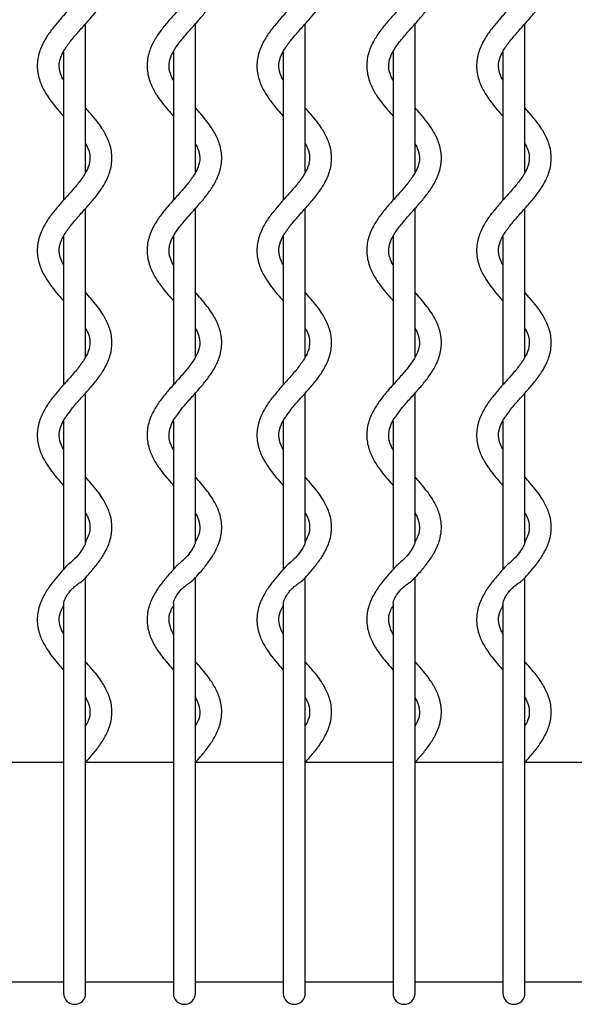
# Model space of a CAD drawing. Units: millimetres. Extents: x 1.3 to 34.7, y 0.8 to 24.3.
# Drawn here: x 9.5 to 10.8, y 19.4 to 21.6 of the extents above; entities that cross this region are included whole.
import ezdxf

# ---------------------------------------------------------------- set-up
doc = ezdxf.new("R2010")
doc.units = ezdxf.units.MM

msp = doc.modelspace()

# ---------------------------------------------------------------- linework, layer by layer
at = {"color": 7, "linetype": 'Continuous', "lineweight": 25}
for p, q in [((9.6767, 21.2666), (9.6767, 21.6037)), ((9.9267, 21.2666), (9.9267, 21.6037)), ((10.1767, 21.2666), (10.1767, 21.6037)), ((10.4267, 21.2666), (10.4267, 21.6037)), ((10.6767, 21.2666), (10.6767, 21.6037)), ((9.6267, 21.5398), (9.6267, 21.2026)), ((9.8767, 21.5398), (9.8767, 21.2026)), ((10.1267, 21.5398), (10.1267, 21.2026)), ((10.3767, 21.5398), (10.3767, 21.2026)), ((10.6267, 21.5398), (10.6267, 21.2026)), ((9.6767, 20.8465), (9.6767, 21.1837)), ((9.9267, 20.8465), (9.9267, 21.1837)), ((10.1767, 20.8465), (10.1767, 21.1837)), ((10.4267, 20.8465), (10.4267, 21.1837)), ((10.6767, 20.8465), (10.6767, 21.1837)), ((9.6267, 21.1198), (9.6267, 20.7826)), ((9.8767, 21.1198), (9.8767, 20.7826)), ((10.1267, 21.1198), (10.1267, 20.7826)), ((10.3767, 21.1198), (10.3767, 20.7826)), ((10.6267, 21.1198), (10.6267, 20.7826)), ((9.6767, 20.424), (9.6767, 20.7637)), ((9.9267, 20.424), (9.9267, 20.7637)), ((10.1767, 20.424), (10.1767, 20.7637)), ((10.4267, 20.424), (10.4267, 20.7637)), ((10.6767, 20.424), (10.6767, 20.7637)), ((9.6267, 20.6998), (9.6267, 20.3625)), ((9.8767, 20.6998), (9.8767, 20.3625)), ((10.1267, 20.6998), (10.1267, 20.3625)), ((10.3767, 20.6998), (10.3767, 20.3625)), ((10.6267, 20.6998), (10.6267, 20.3625)), ((9.6767, 19.9745), (9.6767, 20.3437)), ((9.9267, 19.9745), (9.9267, 20.3437)), ((10.1767, 19.9745), (10.1767, 20.3437)), ((10.4267, 19.9745), (10.4267, 20.3437)), ((10.6767, 19.9745), (10.6767, 20.3437)), ((9.6267, 20.286), (9.6267, 19.9023)), ((9.8767, 20.286), (9.8767, 19.9023)), ((10.1267, 20.286), (10.1267, 19.9023)), ((10.3767, 20.286), (10.3767, 19.9023)), ((10.6267, 20.286), (10.6267, 19.9023)), ((9.6767, 19.9023), (9.6767, 19.9745)), ((9.9267, 19.9023), (9.9267, 19.9745)), ((10.1767, 19.9023), (10.1767, 19.9745)), ((10.4267, 19.9023), (10.4267, 19.9745)), ((10.6767, 19.9023), (10.6767, 19.9745)), ((9.6267, 19.9232), (9.4267, 19.9232)), ((9.8767, 19.9232), (9.6767, 19.9232)), ((10.1267, 19.9232), (9.9267, 19.9232)), ((10.3767, 19.9232), (10.1767, 19.9232)), ((10.6267, 19.9232), (10.4267, 19.9232)), ((10.8767, 19.9232), (10.6767, 19.9232)), ((9.6267, 19.9023), (9.6267, 19.8982)), ((9.6267, 19.8982), (9.6267, 19.4482)), ((9.6767, 19.8982), (9.6767, 19.9023)), ((9.6767, 19.4482), (9.6767, 19.8982)), ((9.8767, 19.9023), (9.8767, 19.8982)), ((9.8767, 19.8982), (9.8767, 19.4482)), ((9.9267, 19.8982), (9.9267, 19.9023)), ((9.9267, 19.4482), (9.9267, 19.8982)), ((10.1267, 19.9023), (10.1267, 19.8982)), ((10.1267, 19.8982), (10.1267, 19.4482)), ((10.1767, 19.8982), (10.1767, 19.9023)), ((10.1767, 19.4482), (10.1767, 19.8982)), ((10.3767, 19.9023), (10.3767, 19.8982)), ((10.3767, 19.8982), (10.3767, 19.4482)), ((10.4267, 19.8982), (10.4267, 19.9023)), ((10.4267, 19.4482), (10.4267, 19.8982)), ((10.6267, 19.9023), (10.6267, 19.8982)), ((10.6267, 19.8982), (10.6267, 19.4482)), ((10.6767, 19.8982), (10.6767, 19.9023)), ((10.6767, 19.4482), (10.6767, 19.8982)), ((9.6267, 19.4482), (9.6267, 19.3982)), ((9.6767, 19.3982), (9.6767, 19.4482)), ((9.8767, 19.4482), (9.8767, 19.3982)), ((9.9267, 19.3982), (9.9267, 19.4482)), ((10.1267, 19.4482), (10.1267, 19.3982)), ((10.1767, 19.3982), (10.1767, 19.4482)), ((10.3767, 19.4482), (10.3767, 19.3982)), ((10.4267, 19.3982), (10.4267, 19.4482)), ((10.6267, 19.4482), (10.6267, 19.3982)), ((10.6767, 19.3982), (10.6767, 19.4482)), ((9.6267, 19.4232), (9.4267, 19.4232)), ((9.8767, 19.4232), (9.6767, 19.4232)), ((10.1267, 19.4232), (9.9267, 19.4232)), ((10.3767, 19.4232), (10.1767, 19.4232)), ((10.6267, 19.4232), (10.4267, 19.4232)), ((10.8767, 19.4232), (10.6767, 19.4232))]:
    msp.add_line(p, q, dxfattribs=at)
for centre in [(9.6517, 19.3982), (9.9017, 19.3982), (10.1517, 19.3982), (10.4017, 19.3982), (10.6517, 19.3982)]:
    msp.add_arc(centre, 0.025, 180, 0, dxfattribs=at)
for points, knots in [([(9.6267, 21.4753), (9.625, 21.4786), (9.6191, 21.4899), (9.6154, 21.5068), (9.6187, 21.5265), (9.6304, 21.5487), (9.6474, 21.5707), (9.6671, 21.593), (9.6871, 21.6151), (9.7054, 21.6373), (9.7213, 21.6608), (9.7336, 21.6878), (9.7384, 21.7184), (9.7335, 21.7484), (9.7235, 21.7707), (9.7132, 21.7876), (9.7028, 21.8022), (9.6929, 21.8144), (9.6863, 21.8218), (9.685, 21.8232)], [0, 0, 0, 0, 0.0308804, 0.1041261, 0.1778323, 0.2436078, 0.3059336, 0.3695707, 0.43436, 0.4964782, 0.5597671, 0.6327344, 0.7151505, 0.7954164, 0.8641085, 0.8954328, 0.9361735, 0.9873079, 1, 1, 1, 1]), ([(9.8767, 21.4753), (9.875, 21.4786), (9.8691, 21.4899), (9.8654, 21.5068), (9.8687, 21.5265), (9.8804, 21.5487), (9.8974, 21.5707), (9.9171, 21.593), (9.9371, 21.6151), (9.9554, 21.6373), (9.9713, 21.6608), (9.9836, 21.6878), (9.9884, 21.7184), (9.9835, 21.7484), (9.9735, 21.7707), (9.9632, 21.7876), (9.9528, 21.8022), (9.9429, 21.8144), (9.9363, 21.8218), (9.935, 21.8232)], [0, 0, 0, 0, 0.0308804, 0.1041261, 0.1778323, 0.2436078, 0.3059336, 0.3695707, 0.43436, 0.4964782, 0.5597671, 0.6327344, 0.7151505, 0.7954164, 0.8641085, 0.8954328, 0.9361735, 0.9873079, 1, 1, 1, 1]), ([(10.1267, 21.4753), (10.125, 21.4786), (10.1191, 21.4899), (10.1154, 21.5068), (10.1187, 21.5265), (10.1304, 21.5487), (10.1474, 21.5707), (10.1671, 21.593), (10.1871, 21.6151), (10.2054, 21.6373), (10.2213, 21.6608), (10.2336, 21.6878), (10.2384, 21.7184), (10.2335, 21.7484), (10.2235, 21.7707), (10.2132, 21.7876), (10.2028, 21.8022), (10.1929, 21.8144), (10.1863, 21.8218), (10.185, 21.8232)], [0, 0, 0, 0, 0.0308804, 0.1041261, 0.1778323, 0.2436078, 0.3059336, 0.3695707, 0.43436, 0.4964782, 0.5597671, 0.6327344, 0.7151505, 0.7954164, 0.8641085, 0.8954328, 0.9361735, 0.9873079, 1, 1, 1, 1]), ([(10.3767, 21.4753), (10.375, 21.4786), (10.3691, 21.4899), (10.3654, 21.5068), (10.3687, 21.5265), (10.3804, 21.5487), (10.3974, 21.5707), (10.4171, 21.593), (10.4371, 21.6151), (10.4554, 21.6373), (10.4713, 21.6608), (10.4836, 21.6878), (10.4884, 21.7184), (10.4835, 21.7484), (10.4735, 21.7707), (10.4632, 21.7876), (10.4528, 21.8022), (10.4429, 21.8144), (10.4363, 21.8218), (10.435, 21.8232)], [0, 0, 0, 0, 0.0308804, 0.1041261, 0.1778323, 0.2436078, 0.3059336, 0.3695707, 0.43436, 0.4964782, 0.5597671, 0.6327344, 0.7151505, 0.7954164, 0.8641085, 0.8954328, 0.9361735, 0.9873079, 1, 1, 1, 1]), ([(10.6267, 21.4753), (10.625, 21.4786), (10.6191, 21.4899), (10.6154, 21.5068), (10.6187, 21.5265), (10.6304, 21.5487), (10.6474, 21.5707), (10.6671, 21.593), (10.6871, 21.6151), (10.7054, 21.6373), (10.7213, 21.6608), (10.7336, 21.6878), (10.7384, 21.7184), (10.7335, 21.7484), (10.7235, 21.7707), (10.7132, 21.7876), (10.7028, 21.8022), (10.6929, 21.8144), (10.6863, 21.8218), (10.685, 21.8232)], [0, 0, 0, 0, 0.0308804, 0.1041261, 0.1778323, 0.2436078, 0.3059336, 0.3695707, 0.43436, 0.4964782, 0.5597671, 0.6327344, 0.7151505, 0.7954164, 0.8641085, 0.8954328, 0.9361735, 0.9873079, 1, 1, 1, 1]), ([(9.6767, 21.7511), (9.6785, 21.7477), (9.6844, 21.7365), (9.688, 21.7196), (9.6847, 21.6999), (9.673, 21.6777), (9.6561, 21.6557), (9.6363, 21.6334), (9.6163, 21.6113), (9.598, 21.5891), (9.5822, 21.5655), (9.5699, 21.5385), (9.565, 21.508), (9.57, 21.478), (9.58, 21.4557), (9.5902, 21.4388), (9.6006, 21.4242), (9.6132, 21.4089), (9.6226, 21.3983), (9.6267, 21.3937)], [0, 0, 0, 0, 0.030069, 0.10139, 0.17316, 0.237207, 0.297895, 0.35986, 0.422947, 0.483433, 0.545059, 0.61611, 0.69636, 0.774517, 0.841404, 0.871906, 0.911576, 0.961367, 1, 1, 1, 1]), ([(9.9267, 21.7511), (9.9285, 21.7477), (9.9344, 21.7365), (9.938, 21.7196), (9.9347, 21.6999), (9.923, 21.6777), (9.9061, 21.6557), (9.8863, 21.6334), (9.8663, 21.6113), (9.848, 21.5891), (9.8322, 21.5655), (9.8199, 21.5385), (9.815, 21.508), (9.82, 21.478), (9.83, 21.4557), (9.8402, 21.4388), (9.8506, 21.4242), (9.8632, 21.4089), (9.8726, 21.3983), (9.8767, 21.3937)], [0, 0, 0, 0, 0.030069, 0.10139, 0.17316, 0.237207, 0.297895, 0.35986, 0.422947, 0.483433, 0.545059, 0.61611, 0.69636, 0.774517, 0.841404, 0.871906, 0.911576, 0.961367, 1, 1, 1, 1]), ([(10.1767, 21.7511), (10.1785, 21.7477), (10.1844, 21.7365), (10.188, 21.7196), (10.1847, 21.6999), (10.173, 21.6777), (10.1561, 21.6557), (10.1363, 21.6334), (10.1163, 21.6113), (10.098, 21.5891), (10.0822, 21.5655), (10.0699, 21.5385), (10.065, 21.508), (10.07, 21.478), (10.08, 21.4557), (10.0902, 21.4388), (10.1006, 21.4242), (10.1132, 21.4089), (10.1226, 21.3983), (10.1267, 21.3937)], [0, 0, 0, 0, 0.030069, 0.10139, 0.17316, 0.237207, 0.297895, 0.35986, 0.422947, 0.483433, 0.545059, 0.61611, 0.69636, 0.774517, 0.841404, 0.871906, 0.911576, 0.961367, 1, 1, 1, 1]), ([(10.4267, 21.7511), (10.4285, 21.7477), (10.4344, 21.7365), (10.438, 21.7196), (10.4347, 21.6999), (10.423, 21.6777), (10.4061, 21.6557), (10.3863, 21.6334), (10.3663, 21.6113), (10.348, 21.5891), (10.3322, 21.5655), (10.3199, 21.5385), (10.315, 21.508), (10.32, 21.478), (10.33, 21.4557), (10.3402, 21.4388), (10.3506, 21.4242), (10.3632, 21.4089), (10.3726, 21.3983), (10.3767, 21.3937)], [0, 0, 0, 0, 0.030069, 0.10139, 0.17316, 0.237207, 0.297895, 0.35986, 0.422947, 0.483433, 0.545059, 0.61611, 0.69636, 0.774517, 0.841404, 0.871906, 0.911576, 0.961367, 1, 1, 1, 1]), ([(10.6767, 21.7511), (10.6785, 21.7477), (10.6844, 21.7365), (10.688, 21.7196), (10.6847, 21.6999), (10.673, 21.6777), (10.6561, 21.6557), (10.6363, 21.6334), (10.6163, 21.6113), (10.598, 21.5891), (10.5822, 21.5655), (10.5699, 21.5385), (10.565, 21.508), (10.57, 21.478), (10.58, 21.4557), (10.5902, 21.4388), (10.6006, 21.4242), (10.6132, 21.4089), (10.6226, 21.3983), (10.6267, 21.3937)], [0, 0, 0, 0, 0.030069, 0.10139, 0.17316, 0.237207, 0.297895, 0.35986, 0.422947, 0.483433, 0.545059, 0.61611, 0.69636, 0.774517, 0.841404, 0.871906, 0.911576, 0.961367, 1, 1, 1, 1]), ([(9.6267, 21.0553), (9.625, 21.0586), (9.6191, 21.0699), (9.6154, 21.0868), (9.6187, 21.1065), (9.6304, 21.1287), (9.6474, 21.1507), (9.6671, 21.173), (9.6871, 21.1951), (9.7054, 21.2173), (9.7213, 21.2408), (9.7336, 21.2678), (9.7384, 21.2984), (9.7335, 21.3284), (9.7235, 21.3507), (9.7132, 21.3676), (9.7028, 21.3822), (9.6903, 21.3975), (9.6808, 21.408), (9.6767, 21.4126)], [0, 0, 0, 0, 0.030069, 0.10139, 0.17316, 0.237207, 0.297895, 0.35986, 0.422947, 0.483433, 0.545059, 0.61611, 0.69636, 0.774517, 0.841404, 0.871906, 0.911576, 0.961367, 1, 1, 1, 1]), ([(9.8767, 21.0553), (9.875, 21.0586), (9.8691, 21.0699), (9.8654, 21.0868), (9.8687, 21.1065), (9.8804, 21.1287), (9.8974, 21.1507), (9.9171, 21.173), (9.9371, 21.1951), (9.9554, 21.2173), (9.9713, 21.2408), (9.9836, 21.2678), (9.9884, 21.2984), (9.9835, 21.3284), (9.9735, 21.3507), (9.9632, 21.3676), (9.9528, 21.3822), (9.9403, 21.3975), (9.9308, 21.408), (9.9267, 21.4126)], [0, 0, 0, 0, 0.030069, 0.10139, 0.17316, 0.237207, 0.297895, 0.35986, 0.422947, 0.483433, 0.545059, 0.61611, 0.69636, 0.774517, 0.841404, 0.871906, 0.911576, 0.961367, 1, 1, 1, 1]), ([(10.1267, 21.0553), (10.125, 21.0586), (10.1191, 21.0699), (10.1154, 21.0868), (10.1187, 21.1065), (10.1304, 21.1287), (10.1474, 21.1507), (10.1671, 21.173), (10.1871, 21.1951), (10.2054, 21.2173), (10.2213, 21.2408), (10.2336, 21.2678), (10.2384, 21.2984), (10.2335, 21.3284), (10.2235, 21.3507), (10.2132, 21.3676), (10.2028, 21.3822), (10.1903, 21.3975), (10.1808, 21.408), (10.1767, 21.4126)], [0, 0, 0, 0, 0.030069, 0.10139, 0.17316, 0.237207, 0.297895, 0.35986, 0.422947, 0.483433, 0.545059, 0.61611, 0.69636, 0.774517, 0.841404, 0.871906, 0.911576, 0.961367, 1, 1, 1, 1]), ([(10.3767, 21.0553), (10.375, 21.0586), (10.3691, 21.0699), (10.3654, 21.0868), (10.3687, 21.1065), (10.3804, 21.1287), (10.3974, 21.1507), (10.4171, 21.173), (10.4371, 21.1951), (10.4554, 21.2173), (10.4713, 21.2408), (10.4836, 21.2678), (10.4884, 21.2984), (10.4835, 21.3284), (10.4735, 21.3507), (10.4632, 21.3676), (10.4528, 21.3822), (10.4403, 21.3975), (10.4308, 21.408), (10.4267, 21.4126)], [0, 0, 0, 0, 0.030069, 0.10139, 0.17316, 0.237207, 0.297895, 0.35986, 0.422947, 0.483433, 0.545059, 0.61611, 0.69636, 0.774517, 0.841404, 0.871906, 0.911576, 0.961367, 1, 1, 1, 1]), ([(10.6267, 21.0553), (10.625, 21.0586), (10.6191, 21.0699), (10.6154, 21.0868), (10.6187, 21.1065), (10.6304, 21.1287), (10.6474, 21.1507), (10.6671, 21.173), (10.6871, 21.1951), (10.7054, 21.2173), (10.7213, 21.2408), (10.7336, 21.2678), (10.7384, 21.2984), (10.7335, 21.3284), (10.7235, 21.3507), (10.7132, 21.3676), (10.7028, 21.3822), (10.6903, 21.3975), (10.6808, 21.408), (10.6767, 21.4126)], [0, 0, 0, 0, 0.030069, 0.10139, 0.17316, 0.237207, 0.297895, 0.35986, 0.422947, 0.483433, 0.545059, 0.61611, 0.69636, 0.774517, 0.841404, 0.871906, 0.911576, 0.961367, 1, 1, 1, 1]), ([(9.6767, 21.3311), (9.6785, 21.3277), (9.6844, 21.3165), (9.688, 21.2996), (9.6847, 21.2799), (9.673, 21.2577), (9.6561, 21.2357), (9.6363, 21.2134), (9.6163, 21.1913), (9.598, 21.1691), (9.5822, 21.1455), (9.5699, 21.1185), (9.565, 21.088), (9.57, 21.058), (9.58, 21.0357), (9.5902, 21.0188), (9.6006, 21.0042), (9.6132, 20.9889), (9.6226, 20.9783), (9.6267, 20.9737)], [0, 0, 0, 0, 0.030069, 0.10139, 0.17316, 0.237207, 0.297895, 0.35986, 0.422947, 0.483433, 0.545059, 0.61611, 0.69636, 0.774517, 0.841404, 0.871906, 0.911576, 0.961367, 1, 1, 1, 1]), ([(9.9267, 21.3311), (9.9285, 21.3277), (9.9344, 21.3165), (9.938, 21.2996), (9.9347, 21.2799), (9.923, 21.2577), (9.9061, 21.2357), (9.8863, 21.2134), (9.8663, 21.1913), (9.848, 21.1691), (9.8322, 21.1455), (9.8199, 21.1185), (9.815, 21.088), (9.82, 21.058), (9.83, 21.0357), (9.8402, 21.0188), (9.8506, 21.0042), (9.8632, 20.9889), (9.8726, 20.9783), (9.8767, 20.9737)], [0, 0, 0, 0, 0.030069, 0.10139, 0.17316, 0.237207, 0.297895, 0.35986, 0.422947, 0.483433, 0.545059, 0.61611, 0.69636, 0.774517, 0.841404, 0.871906, 0.911576, 0.961367, 1, 1, 1, 1]), ([(10.1767, 21.3311), (10.1785, 21.3277), (10.1844, 21.3165), (10.188, 21.2996), (10.1847, 21.2799), (10.173, 21.2577), (10.1561, 21.2357), (10.1363, 21.2134), (10.1163, 21.1913), (10.098, 21.1691), (10.0822, 21.1455), (10.0699, 21.1185), (10.065, 21.088), (10.07, 21.058), (10.08, 21.0357), (10.0902, 21.0188), (10.1006, 21.0042), (10.1132, 20.9889), (10.1226, 20.9783), (10.1267, 20.9737)], [0, 0, 0, 0, 0.030069, 0.10139, 0.17316, 0.237207, 0.297895, 0.35986, 0.422947, 0.483433, 0.545059, 0.61611, 0.69636, 0.774517, 0.841404, 0.871906, 0.911576, 0.961367, 1, 1, 1, 1]), ([(10.4267, 21.3311), (10.4285, 21.3277), (10.4344, 21.3165), (10.438, 21.2996), (10.4347, 21.2799), (10.423, 21.2577), (10.4061, 21.2357), (10.3863, 21.2134), (10.3663, 21.1913), (10.348, 21.1691), (10.3322, 21.1455), (10.3199, 21.1185), (10.315, 21.088), (10.32, 21.058), (10.33, 21.0357), (10.3402, 21.0188), (10.3506, 21.0042), (10.3632, 20.9889), (10.3726, 20.9783), (10.3767, 20.9737)], [0, 0, 0, 0, 0.030069, 0.10139, 0.17316, 0.237207, 0.297895, 0.35986, 0.422947, 0.483433, 0.545059, 0.61611, 0.69636, 0.774517, 0.841404, 0.871906, 0.911576, 0.961367, 1, 1, 1, 1]), ([(10.6767, 21.3311), (10.6785, 21.3277), (10.6844, 21.3165), (10.688, 21.2996), (10.6847, 21.2799), (10.673, 21.2577), (10.6561, 21.2357), (10.6363, 21.2134), (10.6163, 21.1913), (10.598, 21.1691), (10.5822, 21.1455), (10.5699, 21.1185), (10.565, 21.088), (10.57, 21.058), (10.58, 21.0357), (10.5902, 21.0188), (10.6006, 21.0042), (10.6132, 20.9889), (10.6226, 20.9783), (10.6267, 20.9737)], [0, 0, 0, 0, 0.030069, 0.10139, 0.17316, 0.237207, 0.297895, 0.35986, 0.422947, 0.483433, 0.545059, 0.61611, 0.69636, 0.774517, 0.841404, 0.871906, 0.911576, 0.961367, 1, 1, 1, 1]), ([(9.6338, 20.7122), (9.6383, 20.7183), (9.6479, 20.7317), (9.6672, 20.753), (9.6871, 20.7751), (9.7054, 20.7973), (9.7213, 20.8208), (9.7336, 20.8478), (9.7384, 20.8784), (9.7335, 20.9084), (9.7235, 20.9307), (9.7132, 20.9476), (9.7028, 20.9622), (9.6903, 20.9775), (9.6808, 20.988), (9.6767, 20.9926)], [0, 0, 0, 0, 0.069384, 0.151516, 0.235136, 0.315308, 0.396991, 0.491166, 0.597536, 0.70113, 0.789787, 0.830215, 0.882797, 0.948793, 1, 1, 1, 1]), ([(9.8838, 20.7122), (9.8883, 20.7183), (9.8979, 20.7317), (9.9172, 20.753), (9.9371, 20.7751), (9.9554, 20.7973), (9.9713, 20.8208), (9.9836, 20.8478), (9.9884, 20.8784), (9.9835, 20.9084), (9.9735, 20.9307), (9.9632, 20.9476), (9.9528, 20.9622), (9.9403, 20.9775), (9.9308, 20.988), (9.9267, 20.9926)], [0, 0, 0, 0, 0.069384, 0.151516, 0.235136, 0.315308, 0.396991, 0.491166, 0.597536, 0.70113, 0.789787, 0.830215, 0.882797, 0.948793, 1, 1, 1, 1]), ([(10.1338, 20.7122), (10.1383, 20.7183), (10.1479, 20.7317), (10.1672, 20.753), (10.1871, 20.7751), (10.2054, 20.7973), (10.2213, 20.8208), (10.2336, 20.8478), (10.2384, 20.8784), (10.2335, 20.9084), (10.2235, 20.9307), (10.2132, 20.9476), (10.2028, 20.9622), (10.1903, 20.9775), (10.1808, 20.988), (10.1767, 20.9926)], [0, 0, 0, 0, 0.069384, 0.151516, 0.235136, 0.315308, 0.396991, 0.491166, 0.597536, 0.70113, 0.789787, 0.830215, 0.882797, 0.948793, 1, 1, 1, 1]), ([(10.3838, 20.7122), (10.3883, 20.7183), (10.3979, 20.7317), (10.4172, 20.753), (10.4371, 20.7751), (10.4554, 20.7973), (10.4713, 20.8208), (10.4836, 20.8478), (10.4884, 20.8784), (10.4835, 20.9084), (10.4735, 20.9307), (10.4632, 20.9476), (10.4528, 20.9622), (10.4403, 20.9775), (10.4308, 20.988), (10.4267, 20.9926)], [0, 0, 0, 0, 0.069384, 0.151516, 0.235136, 0.315308, 0.396991, 0.491166, 0.597536, 0.70113, 0.789787, 0.830215, 0.882797, 0.948793, 1, 1, 1, 1]), ([(10.6338, 20.7122), (10.6383, 20.7183), (10.6479, 20.7317), (10.6672, 20.753), (10.6871, 20.7751), (10.7054, 20.7973), (10.7213, 20.8208), (10.7336, 20.8478), (10.7384, 20.8784), (10.7335, 20.9084), (10.7235, 20.9307), (10.7132, 20.9476), (10.7028, 20.9622), (10.6903, 20.9775), (10.6808, 20.988), (10.6767, 20.9926)], [0, 0, 0, 0, 0.069384, 0.151516, 0.235136, 0.315308, 0.396991, 0.491166, 0.597536, 0.70113, 0.789787, 0.830215, 0.882797, 0.948793, 1, 1, 1, 1]), ([(9.6767, 20.9111), (9.6785, 20.9077), (9.6844, 20.8965), (9.688, 20.8796), (9.6847, 20.8599), (9.673, 20.8377), (9.6561, 20.8157), (9.6363, 20.7934), (9.6163, 20.7713), (9.598, 20.7491), (9.5822, 20.7255), (9.5699, 20.6985), (9.565, 20.668), (9.57, 20.638), (9.58, 20.6157), (9.5902, 20.5988), (9.6006, 20.5842), (9.6132, 20.5689), (9.6226, 20.5583), (9.6267, 20.5537)], [0, 0, 0, 0, 0.030069, 0.10139, 0.17316, 0.237207, 0.297895, 0.35986, 0.422947, 0.483433, 0.545059, 0.61611, 0.69636, 0.774517, 0.841404, 0.871906, 0.911576, 0.961367, 1, 1, 1, 1]), ([(9.9267, 20.9111), (9.9285, 20.9077), (9.9344, 20.8965), (9.938, 20.8796), (9.9347, 20.8599), (9.923, 20.8377), (9.9061, 20.8157), (9.8863, 20.7934), (9.8663, 20.7713), (9.848, 20.7491), (9.8322, 20.7255), (9.8199, 20.6985), (9.815, 20.668), (9.82, 20.638), (9.83, 20.6157), (9.8402, 20.5988), (9.8506, 20.5842), (9.8632, 20.5689), (9.8726, 20.5583), (9.8767, 20.5537)], [0, 0, 0, 0, 0.030069, 0.10139, 0.17316, 0.237207, 0.297895, 0.35986, 0.422947, 0.483433, 0.545059, 0.61611, 0.69636, 0.774517, 0.841404, 0.871906, 0.911576, 0.961367, 1, 1, 1, 1]), ([(10.1767, 20.9111), (10.1785, 20.9077), (10.1844, 20.8965), (10.188, 20.8796), (10.1847, 20.8599), (10.173, 20.8377), (10.1561, 20.8157), (10.1363, 20.7934), (10.1163, 20.7713), (10.098, 20.7491), (10.0822, 20.7255), (10.0699, 20.6985), (10.065, 20.668), (10.07, 20.638), (10.08, 20.6157), (10.0902, 20.5988), (10.1006, 20.5842), (10.1132, 20.5689), (10.1226, 20.5583), (10.1267, 20.5537)], [0, 0, 0, 0, 0.030069, 0.10139, 0.17316, 0.237207, 0.297895, 0.35986, 0.422947, 0.483433, 0.545059, 0.61611, 0.69636, 0.774517, 0.841404, 0.871906, 0.911576, 0.961367, 1, 1, 1, 1]), ([(10.4267, 20.9111), (10.4285, 20.9077), (10.4344, 20.8965), (10.438, 20.8796), (10.4347, 20.8599), (10.423, 20.8377), (10.4061, 20.8157), (10.3863, 20.7934), (10.3663, 20.7713), (10.348, 20.7491), (10.3322, 20.7255), (10.3199, 20.6985), (10.315, 20.668), (10.32, 20.638), (10.33, 20.6157), (10.3402, 20.5988), (10.3506, 20.5842), (10.3632, 20.5689), (10.3726, 20.5583), (10.3767, 20.5537)], [0, 0, 0, 0, 0.030069, 0.10139, 0.17316, 0.237207, 0.297895, 0.35986, 0.422947, 0.483433, 0.545059, 0.61611, 0.69636, 0.774517, 0.841404, 0.871906, 0.911576, 0.961367, 1, 1, 1, 1]), ([(10.6767, 20.9111), (10.6785, 20.9077), (10.6844, 20.8965), (10.688, 20.8796), (10.6847, 20.8599), (10.673, 20.8377), (10.6561, 20.8157), (10.6363, 20.7934), (10.6163, 20.7713), (10.598, 20.7491), (10.5822, 20.7255), (10.5699, 20.6985), (10.565, 20.668), (10.57, 20.638), (10.58, 20.6157), (10.5902, 20.5988), (10.6006, 20.5842), (10.6132, 20.5689), (10.6226, 20.5583), (10.6267, 20.5537)], [0, 0, 0, 0, 0.030069, 0.10139, 0.17316, 0.237207, 0.297895, 0.35986, 0.422947, 0.483433, 0.545059, 0.61611, 0.69636, 0.774517, 0.841404, 0.871906, 0.911576, 0.961367, 1, 1, 1, 1]), ([(9.6267, 20.6353), (9.625, 20.6386), (9.6191, 20.6499), (9.6153, 20.6668), (9.6191, 20.6866), (9.6266, 20.7027), (9.6331, 20.7112), (9.6338, 20.7122)], [0, 0, 0, 0, 0.122456, 0.412913, 0.705195, 0.966029, 1, 1, 1, 1]), ([(9.8767, 20.6353), (9.875, 20.6386), (9.8691, 20.6499), (9.8653, 20.6668), (9.8691, 20.6866), (9.8766, 20.7027), (9.8831, 20.7112), (9.8838, 20.7122)], [0, 0, 0, 0, 0.122456, 0.412913, 0.705195, 0.966029, 1, 1, 1, 1]), ([(10.1267, 20.6353), (10.125, 20.6386), (10.1191, 20.6499), (10.1153, 20.6668), (10.1191, 20.6866), (10.1266, 20.7027), (10.1331, 20.7112), (10.1338, 20.7122)], [0, 0, 0, 0, 0.122456, 0.412913, 0.705195, 0.966029, 1, 1, 1, 1]), ([(10.3767, 20.6353), (10.375, 20.6386), (10.3691, 20.6499), (10.3653, 20.6668), (10.3691, 20.6866), (10.3766, 20.7027), (10.3831, 20.7112), (10.3838, 20.7122)], [0, 0, 0, 0, 0.122456, 0.412913, 0.705195, 0.966029, 1, 1, 1, 1]), ([(10.6267, 20.6353), (10.625, 20.6386), (10.6191, 20.6499), (10.6153, 20.6668), (10.6191, 20.6866), (10.6266, 20.7027), (10.6331, 20.7112), (10.6338, 20.7122)], [0, 0, 0, 0, 0.122456, 0.412913, 0.705195, 0.966029, 1, 1, 1, 1]), ([(9.6736, 20.3402), (9.6781, 20.3453), (9.6892, 20.3576), (9.7054, 20.3773), (9.7213, 20.4008), (9.7335, 20.4278), (9.7384, 20.4584), (9.7335, 20.4884), (9.7235, 20.5107), (9.7132, 20.5276), (9.7028, 20.5422), (9.6903, 20.5575), (9.6808, 20.568), (9.6767, 20.5726)], [0, 0, 0, 0, 0.068688, 0.166307, 0.265766, 0.380435, 0.509952, 0.636091, 0.744041, 0.793267, 0.857291, 0.937649, 1, 1, 1, 1]), ([(9.9236, 20.3402), (9.9281, 20.3453), (9.9392, 20.3576), (9.9554, 20.3773), (9.9713, 20.4008), (9.9835, 20.4278), (9.9884, 20.4584), (9.9835, 20.4884), (9.9735, 20.5107), (9.9632, 20.5276), (9.9528, 20.5422), (9.9403, 20.5575), (9.9308, 20.568), (9.9267, 20.5726)], [0, 0, 0, 0, 0.068688, 0.166307, 0.265766, 0.380435, 0.509952, 0.636091, 0.744041, 0.793267, 0.857291, 0.937649, 1, 1, 1, 1]), ([(10.1736, 20.3402), (10.1781, 20.3453), (10.1892, 20.3576), (10.2054, 20.3773), (10.2213, 20.4008), (10.2335, 20.4278), (10.2384, 20.4584), (10.2335, 20.4884), (10.2235, 20.5107), (10.2132, 20.5276), (10.2028, 20.5422), (10.1903, 20.5575), (10.1808, 20.568), (10.1767, 20.5726)], [0, 0, 0, 0, 0.068688, 0.166307, 0.265766, 0.380435, 0.509952, 0.636091, 0.744041, 0.793267, 0.857291, 0.937649, 1, 1, 1, 1]), ([(10.4236, 20.3402), (10.4281, 20.3453), (10.4392, 20.3576), (10.4554, 20.3773), (10.4713, 20.4008), (10.4835, 20.4278), (10.4884, 20.4584), (10.4835, 20.4884), (10.4735, 20.5107), (10.4632, 20.5276), (10.4528, 20.5422), (10.4403, 20.5575), (10.4308, 20.568), (10.4267, 20.5726)], [0, 0, 0, 0, 0.068688, 0.166307, 0.265766, 0.380435, 0.509952, 0.636091, 0.744041, 0.793267, 0.857291, 0.937649, 1, 1, 1, 1]), ([(10.6736, 20.3402), (10.6781, 20.3453), (10.6892, 20.3576), (10.7054, 20.3773), (10.7213, 20.4008), (10.7335, 20.4278), (10.7384, 20.4584), (10.7335, 20.4884), (10.7235, 20.5107), (10.7132, 20.5276), (10.7028, 20.5422), (10.6903, 20.5575), (10.6808, 20.568), (10.6767, 20.5726)], [0, 0, 0, 0, 0.068688, 0.166307, 0.265766, 0.380435, 0.509952, 0.636091, 0.744041, 0.793267, 0.857291, 0.937649, 1, 1, 1, 1]), ([(9.6767, 20.4911), (9.6785, 20.4877), (9.6844, 20.4765), (9.6878, 20.4595), (9.6857, 20.4422), (9.6784, 20.4293), (9.6757, 20.4246)], [0, 0, 0, 0, 0.139871, 0.471633, 0.805481, 1, 1, 1, 1]), ([(9.9267, 20.4911), (9.9285, 20.4877), (9.9344, 20.4765), (9.9378, 20.4595), (9.9357, 20.4422), (9.9284, 20.4293), (9.9257, 20.4246)], [0, 0, 0, 0, 0.139871, 0.471633, 0.805481, 1, 1, 1, 1]), ([(10.1767, 20.4911), (10.1785, 20.4877), (10.1844, 20.4765), (10.1878, 20.4595), (10.1857, 20.4422), (10.1784, 20.4293), (10.1757, 20.4246)], [0, 0, 0, 0, 0.139871, 0.471633, 0.805481, 1, 1, 1, 1]), ([(10.4267, 20.4911), (10.4285, 20.4877), (10.4344, 20.4765), (10.4378, 20.4595), (10.4357, 20.4422), (10.4284, 20.4293), (10.4257, 20.4246)], [0, 0, 0, 0, 0.139871, 0.471633, 0.805481, 1, 1, 1, 1]), ([(10.6767, 20.4911), (10.6785, 20.4877), (10.6844, 20.4765), (10.6878, 20.4595), (10.6857, 20.4422), (10.6784, 20.4293), (10.6757, 20.4246)], [0, 0, 0, 0, 0.139871, 0.471633, 0.805481, 1, 1, 1, 1]), ([(9.6766, 20.4241), (9.6765, 20.4234), (9.6759, 20.4212), (9.6723, 20.4131), (9.6647, 20.4009), (9.6535, 20.3878), (9.6422, 20.3773), (9.6342, 20.3714), (9.6318, 20.3681), (9.6312, 20.3673)], [0, 0, 0, 0, 0.058346, 0.185401, 0.407926, 0.637581, 0.792807, 0.948984, 1, 1, 1, 1]), ([(9.9266, 20.4241), (9.9265, 20.4234), (9.9259, 20.4212), (9.9223, 20.4131), (9.9147, 20.4009), (9.9035, 20.3878), (9.8922, 20.3773), (9.8842, 20.3714), (9.8818, 20.3681), (9.8812, 20.3673)], [0, 0, 0, 0, 0.058346, 0.185401, 0.407926, 0.637581, 0.792807, 0.948984, 1, 1, 1, 1]), ([(10.1766, 20.4241), (10.1765, 20.4234), (10.1759, 20.4212), (10.1723, 20.4131), (10.1647, 20.4009), (10.1535, 20.3878), (10.1422, 20.3773), (10.1342, 20.3714), (10.1318, 20.3681), (10.1312, 20.3673)], [0, 0, 0, 0, 0.058346, 0.185401, 0.407926, 0.637581, 0.792807, 0.948984, 1, 1, 1, 1]), ([(10.4266, 20.4241), (10.4265, 20.4234), (10.4259, 20.4212), (10.4223, 20.4131), (10.4147, 20.4009), (10.4035, 20.3878), (10.3922, 20.3773), (10.3842, 20.3714), (10.3818, 20.3681), (10.3812, 20.3673)], [0, 0, 0, 0, 0.058346, 0.185401, 0.407926, 0.637581, 0.792807, 0.948984, 1, 1, 1, 1]), ([(10.6766, 20.4241), (10.6765, 20.4234), (10.6759, 20.4212), (10.6723, 20.4131), (10.6647, 20.4009), (10.6535, 20.3878), (10.6422, 20.3773), (10.6342, 20.3714), (10.6318, 20.3681), (10.6312, 20.3673)], [0, 0, 0, 0, 0.058346, 0.185401, 0.407926, 0.637581, 0.792807, 0.948984, 1, 1, 1, 1]), ([(9.631, 20.3675), (9.6261, 20.362), (9.6146, 20.3493), (9.598, 20.3291), (9.5822, 20.3055), (9.5699, 20.2785), (9.565, 20.248), (9.57, 20.218), (9.58, 20.1957), (9.5902, 20.1788), (9.6006, 20.1642), (9.6132, 20.1489), (9.6226, 20.1383), (9.6267, 20.1337)], [0, 0, 0, 0, 0.074245, 0.171281, 0.270147, 0.384131, 0.512876, 0.638262, 0.745568, 0.7945, 0.858143, 0.938021, 1, 1, 1, 1]), ([(9.881, 20.3675), (9.8761, 20.362), (9.8646, 20.3493), (9.848, 20.3291), (9.8322, 20.3055), (9.8199, 20.2785), (9.815, 20.248), (9.82, 20.218), (9.83, 20.1957), (9.8402, 20.1788), (9.8506, 20.1642), (9.8632, 20.1489), (9.8726, 20.1383), (9.8767, 20.1337)], [0, 0, 0, 0, 0.074245, 0.171281, 0.270147, 0.384131, 0.512876, 0.638262, 0.745568, 0.7945, 0.858143, 0.938021, 1, 1, 1, 1]), ([(10.131, 20.3675), (10.1261, 20.362), (10.1146, 20.3493), (10.098, 20.3291), (10.0822, 20.3055), (10.0699, 20.2785), (10.065, 20.248), (10.07, 20.218), (10.08, 20.1957), (10.0902, 20.1788), (10.1006, 20.1642), (10.1132, 20.1489), (10.1226, 20.1383), (10.1267, 20.1337)], [0, 0, 0, 0, 0.074245, 0.171281, 0.270147, 0.384131, 0.512876, 0.638262, 0.745568, 0.7945, 0.858143, 0.938021, 1, 1, 1, 1]), ([(10.381, 20.3675), (10.3761, 20.362), (10.3646, 20.3493), (10.348, 20.3291), (10.3322, 20.3055), (10.3199, 20.2785), (10.315, 20.248), (10.32, 20.218), (10.33, 20.1957), (10.3402, 20.1788), (10.3506, 20.1642), (10.3632, 20.1489), (10.3726, 20.1383), (10.3767, 20.1337)], [0, 0, 0, 0, 0.074245, 0.171281, 0.270147, 0.384131, 0.512876, 0.638262, 0.745568, 0.7945, 0.858143, 0.938021, 1, 1, 1, 1]), ([(10.631, 20.3675), (10.6261, 20.362), (10.6146, 20.3493), (10.598, 20.3291), (10.5822, 20.3055), (10.5699, 20.2785), (10.565, 20.248), (10.57, 20.218), (10.58, 20.1957), (10.5902, 20.1788), (10.6006, 20.1642), (10.6132, 20.1489), (10.6226, 20.1383), (10.6267, 20.1337)], [0, 0, 0, 0, 0.074245, 0.171281, 0.270147, 0.384131, 0.512876, 0.638262, 0.745568, 0.7945, 0.858143, 0.938021, 1, 1, 1, 1]), ([(9.6517, 20.3235), (9.655, 20.3261), (9.6616, 20.3312), (9.6699, 20.3362), (9.6724, 20.3393), (9.6734, 20.3404)], [0, 0, 0, 0, 0.393919, 0.779029, 1, 1, 1, 1]), ([(9.9017, 20.3235), (9.905, 20.3261), (9.9116, 20.3312), (9.9199, 20.3362), (9.9224, 20.3393), (9.9234, 20.3404)], [0, 0, 0, 0, 0.393919, 0.779029, 1, 1, 1, 1]), ([(10.1517, 20.3235), (10.155, 20.3261), (10.1616, 20.3312), (10.1699, 20.3362), (10.1724, 20.3393), (10.1734, 20.3404)], [0, 0, 0, 0, 0.393919, 0.779029, 1, 1, 1, 1]), ([(10.4017, 20.3235), (10.405, 20.3261), (10.4116, 20.3312), (10.4199, 20.3362), (10.4224, 20.3393), (10.4234, 20.3404)], [0, 0, 0, 0, 0.393919, 0.779029, 1, 1, 1, 1]), ([(10.6517, 20.3235), (10.655, 20.3261), (10.6616, 20.3312), (10.6699, 20.3362), (10.6724, 20.3393), (10.6734, 20.3404)], [0, 0, 0, 0, 0.393919, 0.779029, 1, 1, 1, 1]), ([(9.6269, 20.2861), (9.6269, 20.2865), (9.627, 20.2886), (9.6298, 20.2959), (9.6362, 20.3071), (9.6446, 20.3172), (9.6503, 20.3222), (9.6517, 20.3235)], [0, 0, 0, 0, 0.044638, 0.238631, 0.561323, 0.893642, 1, 1, 1, 1]), ([(9.8769, 20.2861), (9.8769, 20.2865), (9.877, 20.2886), (9.8798, 20.2959), (9.8862, 20.3071), (9.8946, 20.3172), (9.9003, 20.3222), (9.9017, 20.3235)], [0, 0, 0, 0, 0.044638, 0.238631, 0.561323, 0.893642, 1, 1, 1, 1]), ([(10.1269, 20.2861), (10.1269, 20.2865), (10.127, 20.2886), (10.1298, 20.2959), (10.1362, 20.3071), (10.1446, 20.3172), (10.1503, 20.3222), (10.1517, 20.3235)], [0, 0, 0, 0, 0.044638, 0.238631, 0.561323, 0.893642, 1, 1, 1, 1]), ([(10.3769, 20.2861), (10.3769, 20.2865), (10.377, 20.2886), (10.3798, 20.2959), (10.3862, 20.3071), (10.3946, 20.3172), (10.4003, 20.3222), (10.4017, 20.3235)], [0, 0, 0, 0, 0.044638, 0.238631, 0.561323, 0.893642, 1, 1, 1, 1]), ([(10.6269, 20.2861), (10.6269, 20.2865), (10.627, 20.2886), (10.6298, 20.2959), (10.6362, 20.3071), (10.6446, 20.3172), (10.6503, 20.3222), (10.6517, 20.3235)], [0, 0, 0, 0, 0.044638, 0.238631, 0.561323, 0.893642, 1, 1, 1, 1]), ([(9.6267, 20.2153), (9.625, 20.2186), (9.619, 20.2299), (9.6157, 20.2469), (9.6176, 20.2636), (9.6244, 20.2758), (9.6267, 20.2798)], [0, 0, 0, 0, 0.143934, 0.4853335, 0.8288796, 1, 1, 1, 1]), ([(9.8767, 20.2153), (9.875, 20.2186), (9.869, 20.2299), (9.8657, 20.2469), (9.8676, 20.2636), (9.8744, 20.2758), (9.8767, 20.2798)], [0, 0, 0, 0, 0.143934, 0.4853335, 0.8288796, 1, 1, 1, 1]), ([(10.1267, 20.2153), (10.125, 20.2186), (10.119, 20.2299), (10.1157, 20.2469), (10.1176, 20.2636), (10.1244, 20.2758), (10.1267, 20.2798)], [0, 0, 0, 0, 0.143934, 0.4853335, 0.8288796, 1, 1, 1, 1]), ([(10.3767, 20.2153), (10.375, 20.2186), (10.369, 20.2299), (10.3657, 20.2469), (10.3676, 20.2636), (10.3744, 20.2758), (10.3767, 20.2798)], [0, 0, 0, 0, 0.143934, 0.4853335, 0.8288796, 1, 1, 1, 1]), ([(10.6267, 20.2153), (10.625, 20.2186), (10.619, 20.2299), (10.6157, 20.2469), (10.6176, 20.2636), (10.6244, 20.2758), (10.6267, 20.2798)], [0, 0, 0, 0, 0.143934, 0.4853335, 0.8288796, 1, 1, 1, 1]), ([(9.6767, 19.9237), (9.6802, 19.9276), (9.6902, 19.9387), (9.7054, 19.9573), (9.7213, 19.9808), (9.7335, 20.0078), (9.7384, 20.0384), (9.7335, 20.0684), (9.7235, 20.0907), (9.7132, 20.1076), (9.7028, 20.1222), (9.6903, 20.1375), (9.6808, 20.148), (9.6767, 20.1526)], [0, 0, 0, 0, 0.053619, 0.152818, 0.253886, 0.37041, 0.502023, 0.630203, 0.739899, 0.789922, 0.854982, 0.936641, 1, 1, 1, 1]), ([(9.9267, 19.9237), (9.9302, 19.9276), (9.9402, 19.9387), (9.9554, 19.9573), (9.9713, 19.9808), (9.9835, 20.0078), (9.9884, 20.0384), (9.9835, 20.0684), (9.9735, 20.0907), (9.9632, 20.1076), (9.9528, 20.1222), (9.9403, 20.1375), (9.9308, 20.148), (9.9267, 20.1526)], [0, 0, 0, 0, 0.053619, 0.152818, 0.253886, 0.37041, 0.502023, 0.630203, 0.739899, 0.789922, 0.854982, 0.936641, 1, 1, 1, 1]), ([(10.1767, 19.9237), (10.1802, 19.9276), (10.1902, 19.9387), (10.2054, 19.9573), (10.2213, 19.9808), (10.2335, 20.0078), (10.2384, 20.0384), (10.2335, 20.0684), (10.2235, 20.0907), (10.2132, 20.1076), (10.2028, 20.1222), (10.1903, 20.1375), (10.1808, 20.148), (10.1767, 20.1526)], [0, 0, 0, 0, 0.053619, 0.152818, 0.253886, 0.37041, 0.502023, 0.630203, 0.739899, 0.789922, 0.854982, 0.936641, 1, 1, 1, 1]), ([(10.4267, 19.9237), (10.4302, 19.9276), (10.4402, 19.9387), (10.4554, 19.9573), (10.4713, 19.9808), (10.4835, 20.0078), (10.4884, 20.0384), (10.4835, 20.0684), (10.4735, 20.0907), (10.4632, 20.1076), (10.4528, 20.1222), (10.4403, 20.1375), (10.4308, 20.148), (10.4267, 20.1526)], [0, 0, 0, 0, 0.053619, 0.152818, 0.253886, 0.37041, 0.502023, 0.630203, 0.739899, 0.789922, 0.854982, 0.936641, 1, 1, 1, 1]), ([(10.6767, 19.9237), (10.6802, 19.9276), (10.6902, 19.9387), (10.7054, 19.9573), (10.7213, 19.9808), (10.7335, 20.0078), (10.7384, 20.0384), (10.7335, 20.0684), (10.7235, 20.0907), (10.7132, 20.1076), (10.7028, 20.1222), (10.6903, 20.1375), (10.6808, 20.148), (10.6767, 20.1526)], [0, 0, 0, 0, 0.053619, 0.152818, 0.253886, 0.37041, 0.502023, 0.630203, 0.739899, 0.789922, 0.854982, 0.936641, 1, 1, 1, 1]), ([(9.6767, 20.0711), (9.6785, 20.0677), (9.6844, 20.0565), (9.6878, 20.0395), (9.6859, 20.0228), (9.679, 20.0106), (9.6767, 20.0066)], [0, 0, 0, 0, 0.143934, 0.485334, 0.82888, 1, 1, 1, 1]), ([(9.9267, 20.0711), (9.9285, 20.0677), (9.9344, 20.0565), (9.9378, 20.0395), (9.9359, 20.0228), (9.929, 20.0106), (9.9267, 20.0066)], [0, 0, 0, 0, 0.143934, 0.485334, 0.82888, 1, 1, 1, 1]), ([(10.1767, 20.0711), (10.1785, 20.0677), (10.1844, 20.0565), (10.1878, 20.0395), (10.1859, 20.0228), (10.179, 20.0106), (10.1767, 20.0066)], [0, 0, 0, 0, 0.143934, 0.485334, 0.82888, 1, 1, 1, 1]), ([(10.4267, 20.0711), (10.4285, 20.0677), (10.4344, 20.0565), (10.4378, 20.0395), (10.4359, 20.0228), (10.429, 20.0106), (10.4267, 20.0066)], [0, 0, 0, 0, 0.143934, 0.485334, 0.82888, 1, 1, 1, 1]), ([(10.6767, 20.0711), (10.6785, 20.0677), (10.6844, 20.0565), (10.6878, 20.0395), (10.6859, 20.0228), (10.679, 20.0106), (10.6767, 20.0066)], [0, 0, 0, 0, 0.143934, 0.485334, 0.82888, 1, 1, 1, 1])]:
    msp.add_open_spline(points, degree=3, knots=knots, dxfattribs=at)

doc.saveas('drawing.dxf')
